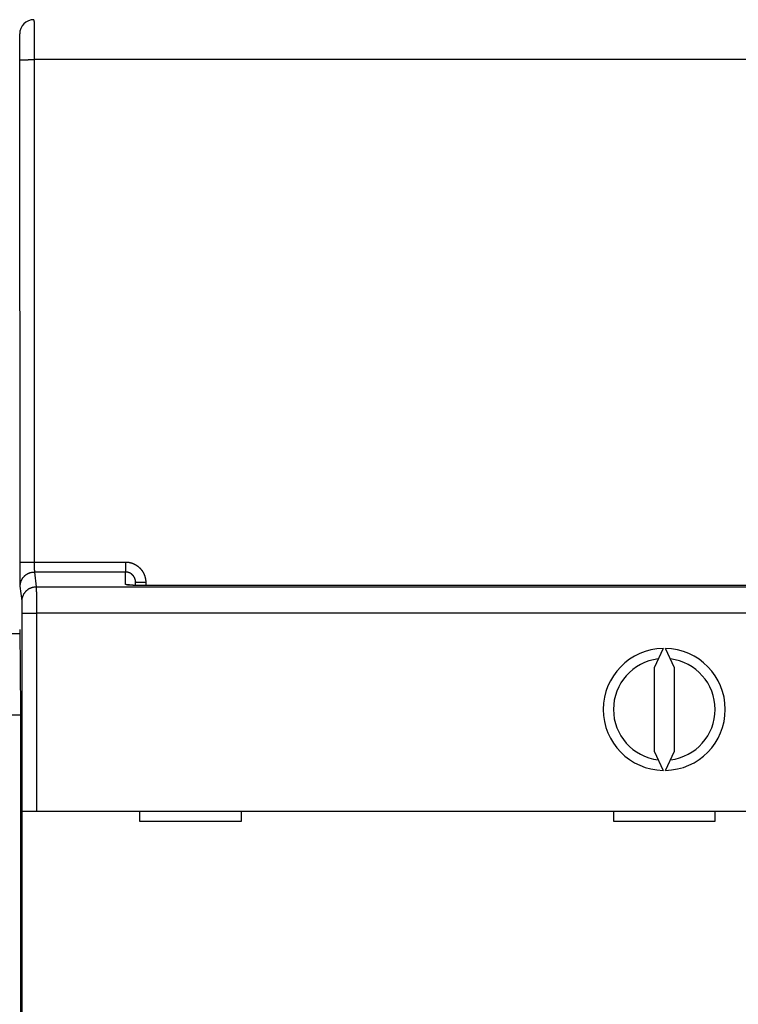
# Model space of a CAD drawing. Extents: x 113 to 841, y 0 to 544.
# Drawn here: x 469 to 504, y 247 to 296 of the extents above; entities that cross this region are included whole.
import ezdxf

# ---------------------------------------------------------------- set-up
doc = ezdxf.new("R2010")
doc.units = 0
doc.linetypes.add('HIDDENNEW0', pattern=[4.5, 1.5, -1.5, 1.5])
for name, color, linetype in [('5', 7, 'CONTINUOUS'), ('MUOTOVIIVAT', 40, 'HIDDENNEW0'), ('TANGVIIVATNONDEF', 3, 'HIDDENNEW0')]:
    doc.layers.add(name, color=color, linetype=linetype)
doc.styles.get("Standard").update_dxf_attribs({"font": 'monotxt.shx'})
doc.dimstyles.new('DSTYLE1', dxfattribs={"dimtxt": 3, "dimasz": 3, "dimexe": 3, "dimexo": 0, "dimgap": 2, "dimtad": 1, "dimrnd": 0.1, "dimzin": 3, "dimcen": 0.09, "dimazin": 3, "dimtp": 1, "dimtm": 1, "dimtfac": 1, "dimtofl": 0, "dimtmove": 0, "dimatfit": 3})

# ---------------------------------------------------------------- blocks, each defined once
blk = doc.blocks.new('_AH1')
at = {"color": 0, "linetype": 'CONTINUOUS'}
for p, q in [((-1, 0.166667), (0, 0)), ((-1, 0.166667), (-1, -0.166667)), ((0, 0), (-1, -0.166667)), ((0, 0), (-1, 0))]:
    blk.add_line(p, q, dxfattribs=at)
blk = doc.blocks.new('*D2295')
at = {"layer": '5', "color": 1, "linetype": 'CONTINUOUS'}
for p, q in [((403.90913, 261.25788), (403.90913, 337.25282)), ((750.60913, 223.21725), (750.60913, 337.25282)), ((403.90913, 334.25282), (577.25913, 334.25282)), ((750.60913, 334.25282), (577.25913, 334.25282))]:
    blk.add_line(p, q, dxfattribs=at)
at = {"layer": '5', "color": 1, "xscale": 3, "yscale": 3, "zscale": 3, "rotation": 180}
blk.add_blockref('_AH1', (403.90913, 334.25282), dxfattribs=at)
at = {"layer": '5', "color": 1, "xscale": 3, "yscale": 3, "zscale": 3}
blk.add_blockref('_AH1', (750.60913, 334.25282), dxfattribs=at)
at = {"layer": '5', "color": 1, "linetype": 'CONTINUOUS'}
blk.add_text('346,7', height=3, rotation=360, dxfattribs=at).set_placement((569.75913, 336.25382))

msp = doc.modelspace()

# ---------------------------------------------------------------- linework, layer by layer
at = {"layer": 'MUOTOVIIVAT', "color": 40, "linetype": 'CONTINUOUS'}
for p, q in [((474.40927, 267.83265), (474.40927, 267.98876)), ((468.10758, 265.46499), (468.71096, 265.46499)), ((468.70927, 265.65872), (468.74418, 261.65872)), ((500.35058, 264.73407), (499.90927, 263.78767)), ((500.90927, 263.78767), (500.46796, 264.73407)), ((499.90927, 263.78767), (499.90927, 259.68161)), ((500.90927, 259.68161), (500.90927, 263.78767)), ((468.74418, 261.65872), (468.74418, 213.84132)), ((468.07436, 261.46499), (468.74418, 261.46499)), ((499.90927, 259.68161), (500.35058, 258.73521)), ((500.46796, 258.73521), (500.90927, 259.68161)), ((468.8297, 244.63464), (468.8297, 256.73464)), ((468.82976, 256.73464), (469.52973, 256.73464)), ((469.52973, 256.73464), (531.28881, 256.73464)), ((474.60927, 256.73464), (474.60927, 256.23464)), ((479.60927, 256.23464), (479.60927, 256.73464)), ((497.90927, 256.73464), (497.90927, 256.23464)), ((502.90927, 256.23464), (502.90927, 256.73464)), ((474.60927, 256.23464), (479.60927, 256.23464)), ((497.90927, 256.23464), (502.90927, 256.23464))]:
    msp.add_line(p, q, dxfattribs=at)
for points in [[(473.93879, 267.87528), (473.93735, 267.87569, -0.00168366), (473.93595, 267.8761, -0.00175922), (473.93458, 267.87652, -0.00184492), (473.93325, 267.87693, -0.00193526), (473.93195, 267.87734, -0.00203563), (473.93069, 267.87775, -0.00213929), (473.92946, 267.87817, -0.0022555), (473.92827, 267.87858, -0.00237663), (473.92711, 267.87899, -0.00251267), (473.92599, 267.87941, -0.00265475), (473.92491, 267.87982, -0.00281495), (473.92386, 267.88024, -0.00298292), (473.92284, 267.88065, -0.003173), (473.92186, 267.88107, -0.00337303), (473.92092, 267.88149, -0.0036003), (473.92002, 267.8819, -0.00384044), (473.91915, 267.88232, -0.00411422), (473.91831, 267.88274, -0.00440444), (473.91751, 267.88316, -0.0047372), (473.91675, 267.88357, -0.00509192), (473.91603, 267.88399, -0.00549763), (473.91534, 267.88441, -0.00592865), (473.91469, 267.88483, -0.00643321), (473.91407, 267.88525, -0.00698188), (473.91349, 267.88567, -0.00758269), (473.91295, 267.88609, -0.00819019), (473.91245, 267.88651, -0.00902152), (473.91198, 267.88693, -0.0100473), (473.91155, 267.88736, -0.01069873), (473.91115, 267.88778, -0.01085799), (473.9108, 267.88819, -0.013072), (473.91048, 267.88862, -0.01718293), (473.91019, 267.88905, -0.01435843), (473.90995, 267.88946, -0.0051193), (473.90975, 267.88983, -0.02225065), (473.90957, 267.89031, -0.04378642), (473.90941, 267.89104, -0.02325637), (473.90927, 267.892, -0.01262316)], [(473.93879, 267.87528), (473.94314, 267.87534, -0.00233066), (473.9475, 267.87535, -0.00230344), (473.95188, 267.87533, -0.00229777), (473.95628, 267.87526, -0.00231843), (473.96069, 267.87515, -0.00232884), (473.96512, 267.875, -0.00233707), (473.96956, 267.87481, -0.00234317), (473.97401, 267.87458, -0.00235426), (473.97847, 267.8743, -0.00236148), (473.98295, 267.87398, -0.00237207), (473.98744, 267.87361, -0.00237823), (473.99193, 267.8732, -0.00238714), (473.99644, 267.87275, -0.00239557), (474.00096, 267.87225, -0.00241013), (474.00549, 267.8717, -0.00241015), (474.01003, 267.87111, -0.00240432), (474.01457, 267.87047, -0.00243267), (474.01913, 267.86979, -0.0024941), (474.0237, 267.86906, -0.00242593), (474.02826, 267.86828, -0.00226746), (474.03279, 267.86747, -0.00251886), (474.0374, 267.86658, -0.00302762), (474.04213, 267.86562, -0.00228525), (474.04657, 267.86469, -0.0007485), (474.05059, 267.86383, -0.00326885), (474.05575, 267.86261, -0.00565516), (474.0637, 267.86058, -0.00274526), (474.07412, 267.85785, -0.00144346)], [(474.90928, 267.82324), (474.89104, 267.82331, 0.00027805), (474.87293, 267.82336, 0.00055151), (474.85495, 267.82336, 0.00029411), (474.83702, 267.82337, -0.00057897), (474.81903, 267.82345, -0.00086883), (474.80101, 267.82358, -0.00066148), (474.78299, 267.82375, -0.00055666), (474.76497, 267.82396, -0.00052472), (474.74698, 267.82421, -0.00047843), (474.72904, 267.82449, -0.0004055), (474.71116, 267.82479, -0.00034757), (474.69335, 267.82512, -0.00028862), (474.67565, 267.82546, -0.0002317), (474.65805, 267.82582, -0.00016087), (474.64059, 267.82618, -0.00013312), (474.62327, 267.82655, -0.00014147), (474.6061, 267.82692, -0.00015874), (474.58907, 267.82731, -0.00018884), (474.57219, 267.8277, -0.00021456), (474.55547, 267.82811, -0.00024122), (474.5389, 267.82853, -0.00026693), (474.52249, 267.82896, -0.00029669), (474.50624, 267.82941, -0.00032475), (474.49016, 267.82988, -0.00035626), (474.47425, 267.83037, -0.00038643), (474.4585, 267.83088, -0.0004204), (474.44294, 267.8314, -0.00045316), (474.42754, 267.83196, -0.00048988), (474.41233, 267.83253, -0.00052555), (474.3973, 267.83314, -0.00056534), (474.38246, 267.83377, -0.00060455), (474.3678, 267.83443, -0.00064841), (474.35334, 267.83511, -0.00069106), (474.33907, 267.83584, -0.00073757), (474.32501, 267.83659, -0.0007869), (474.31113, 267.83738, -0.0008447), (474.29747, 267.83821, -0.0008906), (474.28401, 267.83907, -0.00092767), (474.27077, 267.83997, -0.0009257), (474.25777, 267.8409, -0.00087312), (474.24502, 267.84185, -0.00083799), (474.23255, 267.84283, -0.00079982), (474.22038, 267.84382, -0.0007716), (474.20851, 267.84482, -0.00073314), (474.19699, 267.84583, -0.00070637), (474.18581, 267.84684, -0.00067033), (474.17501, 267.84784, -0.00064544), (474.16459, 267.84883, -0.00060991), (474.1546, 267.84981, -0.00058557), (474.14503, 267.85077, -0.00054943), (474.13591, 267.8517, -0.00052438), (474.12726, 267.85261, -0.00048577), (474.11911, 267.85347, -0.0004573), (474.11146, 267.8543, -0.00041174), (474.10434, 267.85508, -0.0003765), (474.09776, 267.85581, -0.00032114), (474.09176, 267.85648, -0.00026356), (474.08634, 267.8571, -0.00016189), (474.08153, 267.85764, -0.00007698), (474.07733, 267.85812, 0.00002359), (474.07377, 267.85852, 0.00034089), (474.07091, 267.85884, 0.00125667), (474.06881, 267.85906, 0.00191143), (474.06722, 267.85921, 0.00016319), (474.06612, 267.85931, 0.00896109), (474.06642, 267.8592), (474.06917, 267.8587, 0.00535295), (474.07412, 267.85785, 0.00148653)]]:
    msp.add_lwpolyline(points, format="xyb", dxfattribs=at)
for centre, radius, start, end in [((469.4093, 294.95872), 0.7, 90.004363, 180), ((500.40927, 261.73464), 3, 91.120966, 268.87903), ((500.40927, 261.73464), 3, 271.12097, 448.87903), ((500.40927, 261.73464), 2.5, 96.892103, 263.1079), ((500.40927, 261.73464), 2.5, 276.8921, 443.1079)]:
    msp.add_arc(centre, radius, start, end, dxfattribs=at)
at = {"layer": 'TANGVIIVATNONDEF', "color": 3, "linetype": 'CONTINUOUS'}
for p, q in [((468.72473, 268.97149), (468.72097, 293.68141)), ((531.3976, 293.69363), (469.42094, 293.69363)), ((469.42094, 293.69363), (469.42471, 268.9837)), ((469.42471, 268.9837), (473.90927, 268.9837)), ((473.90927, 268.9837), (473.90927, 268.49365)), ((473.90927, 268.49365), (469.43445, 268.49365)), ((469.43445, 268.49365), (469.52486, 267.7692)), ((473.90927, 267.89198), (473.90927, 268.49365)), ((474.90927, 267.98004), (474.90927, 267.82324)), ((526.90927, 267.82205), (474.90927, 267.82205)), ((468.82488, 267.07091), (468.73447, 267.79535)), ((469.52486, 267.7692), (531.29368, 267.7692)), ((468.82976, 256.73464), (468.82976, 266.47237)), ((468.82976, 266.47237), (469.52973, 266.47237)), ((531.28881, 266.47237), (469.52973, 266.47237)), ((469.52973, 266.47237), (469.52973, 256.73464))]:
    msp.add_line(p, q, dxfattribs=at)
for points in [[(469.4096, 295.65869), (469.40985, 295.65819, -0.22863088), (469.4101, 295.65672, -0.02857687), (469.41035, 295.65423, -0.01005935), (469.4106, 295.65079, -0.00519628), (469.41085, 295.64634, -0.00311546), (469.4111, 295.64093, -0.0021071), (469.41135, 295.63454, -0.00150254), (469.4116, 295.6272, -0.00113859), (469.41185, 295.61887, -0.00088531), (469.4121, 295.60961, -0.00071492), (469.41234, 295.59936, -0.00058567), (469.41259, 295.58819, -0.00049265), (469.41283, 295.57605, -0.00041795), (469.41307, 295.56299, -0.00036169), (469.41331, 295.54897, -0.00031477), (469.41354, 295.53404, -0.00027838), (469.41378, 295.51815, -0.00024673), (469.41401, 295.50136, -0.00022129), (469.41424, 295.48364, -0.00019831), (469.41447, 295.46502, -0.000179), (469.4147, 295.4455, -0.00016215), (469.41492, 295.42511, -0.00014831), (469.41514, 295.40383, -0.00013593), (469.41536, 295.38171, -0.00012557), (469.41558, 295.35874, -0.00011619), (469.41579, 295.33494, -0.00010827), (469.416, 295.31031, -0.00010101), (469.4162, 295.28489, -0.00009484), (469.41641, 295.25866, -0.00008912), (469.41661, 295.23165, -0.00008424), (469.4168, 295.20386, -0.00007966), (469.417, 295.17533, -0.00007572), (469.41719, 295.14603, -0.00007203), (469.41737, 295.11602, -0.0000689), (469.41755, 295.08526, -0.00006576), (469.41773, 295.05382, -0.00006289), (469.4179, 295.02166, -0.00006004), (469.41807, 294.98884, -0.00005741), (469.41824, 294.95536, -0.00005498), (469.4184, 294.92125, -0.00005287), (469.41856, 294.8865, -0.00005088), (469.41871, 294.85117, -0.00004913), (469.41886, 294.81523, -0.00004748), (469.419, 294.77875, -0.00004604), (469.41914, 294.7417, -0.00004467), (469.41927, 294.70414, -0.00004348), (469.4194, 294.66605, -0.00004234), (469.41953, 294.62748, -0.00004136), (469.41964, 294.58843, -0.00004042), (469.41976, 294.54892, -0.00003962), (469.41987, 294.50897, -0.00003886), (469.41997, 294.4686, -0.00003823), (469.42007, 294.42782, -0.00003751), (469.42017, 294.38666, -0.00003676), (469.42026, 294.34513, -0.00003588), (469.42034, 294.30328, -0.00003492), (469.42042, 294.26112, -0.00003453), (469.42049, 294.21862, -0.0000346), (469.42056, 294.17578, -0.00003309), (469.42062, 294.13286, -0.00003049), (469.42068, 294.08998, -0.0000332), (469.42073, 294.04618, -0.00003905), (469.42078, 294.00114, -0.00002936), (469.42082, 293.95874, -0.00001006), (469.42085, 293.9203, -0.00004095), (469.42088, 293.87072, -0.00006985), (469.42092, 293.79411, -0.00003394), (469.42095, 293.69365, -0.00001792)], [(468.72095, 293.68138), (468.72094, 293.71022, 0.00005202), (468.72093, 293.73902, 0.00005234), (468.72092, 293.76779, 0.00005229), (468.7209, 293.7965, 0.00005191), (468.72087, 293.82515, 0.00005178), (468.72084, 293.85372, 0.00005174), (468.7208, 293.8822, 0.00005181), (468.72075, 293.91056, 0.00005189), (468.7207, 293.9388, 0.0000521), (468.72065, 293.96691, 0.00005235), (468.72058, 293.99486, 0.00005273), (468.72052, 294.02266, 0.00005314), (468.72044, 294.05027, 0.0000537), (468.72037, 294.07769, 0.0000543), (468.72028, 294.10489, 0.00005505), (468.72019, 294.13188, 0.00005586), (468.7201, 294.15864, 0.00005681), (468.72, 294.18514, 0.00005778), (468.7199, 294.21138, 0.00005881), (468.71979, 294.23735, 0.00005978), (468.71967, 294.26303, 0.00006096), (468.71955, 294.28842, 0.00006219), (468.71943, 294.31349, 0.00006363), (468.7193, 294.33824, 0.00006514), (468.71916, 294.36266, 0.00006689), (468.71903, 294.38674, 0.00006872), (468.71888, 294.41046, 0.00007082), (468.71873, 294.43381, 0.00007305), (468.71858, 294.45678, 0.00007558), (468.71843, 294.47936, 0.00007828), (468.71826, 294.50154, 0.00008134), (468.7181, 294.5233, 0.00008458), (468.71793, 294.54463, 0.00008831), (468.71776, 294.56553, 0.00009237), (468.71758, 294.58597, 0.00009675), (468.7174, 294.60597, 0.00010116), (468.71721, 294.62548, 0.000106), (468.71702, 294.64452, 0.00011081), (468.71683, 294.66306, 0.00011648), (468.71663, 294.68113, 0.00012254), (468.71643, 294.69868, 0.00012959), (468.71623, 294.71573, 0.0001371), (468.71602, 294.73226, 0.0001459), (468.71581, 294.74827, 0.00015539), (468.7156, 294.76373, 0.00016656), (468.71539, 294.77867, 0.00017873), (468.71517, 294.79304, 0.00019316), (468.71495, 294.80687, 0.00020908), (468.71472, 294.82013, 0.00022814), (468.7145, 294.83282, 0.00024948), (468.71427, 294.84492, 0.00027532), (468.71404, 294.85644, 0.00030477), (468.71381, 294.86735, 0.00034058), (468.71357, 294.87768, 0.00038117), (468.71333, 294.88739, 0.00042988), (468.71309, 294.8965, 0.00048402), (468.71285, 294.90499, 0.00056162), (468.71261, 294.91288, 0.00066461), (468.71237, 294.92014, 0.00076438), (468.71212, 294.9268, 0.0008435), (468.71188, 294.93281, 0.00112617), (468.71162, 294.93823, 0.00171319), (468.71137, 294.94302, 0.00173918), (468.71112, 294.94716, 0.00069915), (468.7109, 294.95059, 0.00346498), (468.71062, 294.95356, 0.01297056), (468.71017, 294.95626, 0.01786514), (468.70959, 294.95869, 0.01972461)], [(468.72095, 293.68138), (468.72201, 293.68196, -0.18544372), (468.72473, 293.68255, -0.0316745), (468.72918, 293.68315, -0.01234129), (468.73535, 293.68375, -0.00692529), (468.74341, 293.68436, -0.00427714), (468.75333, 293.68497, -0.00294237), (468.76521, 293.68557, -0.002122), (468.77899, 293.68617, -0.00163856), (468.79476, 293.68676, -0.00128831), (468.81243, 293.68735, -0.00105609), (468.83203, 293.68792, -0.00087492), (468.85345, 293.68847, -0.000747), (468.87669, 293.689, -0.00064281), (468.9016, 293.68952, -0.00056586), (468.92815, 293.69001, -0.00049948), (468.95614, 293.69047, -0.00044705), (468.9855, 293.69091, -0.00040704), (469.01608, 293.69132, -0.00037804), (469.04779, 293.69169, -0.00034016), (469.08026, 293.69204, -0.00029958), (469.11329, 293.69235, -0.00030376), (469.14742, 293.69262, -0.00032995), (469.18277, 293.69287, -0.00024679), (469.21627, 293.69307, -0.00010465), (469.24678, 293.69324, -0.00030851), (469.28554, 293.69339, -0.00049175), (469.34438, 293.69352, -0.00024492), (469.42095, 293.69365, -0.0001335)], [(468.72476, 268.97148), (468.72582, 268.97206, -0.1859877), (468.72854, 268.97265, -0.03167921), (468.73298, 268.97324, -0.012334), (468.73916, 268.97384, -0.00691895), (468.74722, 268.97445, -0.00427238), (468.75713, 268.97505, -0.00293874), (468.769, 268.97566, -0.0021192), (468.78278, 268.97626, -0.00163629), (468.79855, 268.97685, -0.00128646), (468.81621, 268.97743, -0.00105454), (468.83581, 268.978, -0.0008736), (468.85723, 268.97856, -0.00074585), (468.88047, 268.97909, -0.00064181), (468.90537, 268.97961, -0.00056497), (468.93191, 268.9801, -0.00049868), (468.9599, 268.98056, -0.00044633), (468.98926, 268.981, -0.00040638), (469.01983, 268.9814, -0.00037743), (469.05154, 268.98178, -0.00033959), (469.08401, 268.98212, -0.00029908), (469.11704, 268.98243, -0.00030325), (469.15117, 268.98271, -0.0003294), (469.18651, 268.98296, -0.00024638), (469.22, 268.98316, -0.00010447), (469.25051, 268.98333, -0.00030799), (469.28927, 268.98348, -0.0004909), (469.34811, 268.98362, -0.0002445), (469.42467, 268.98374, -0.00013327)], [(468.73448, 267.79536), (468.73422, 267.79782, -0.00798263), (468.73396, 267.80101, -0.00476304), (468.73371, 267.80497, -0.00309239), (468.73345, 267.80966, -0.00218643), (468.7332, 267.81509, -0.00161593), (468.73294, 267.82123, -0.00125715), (468.73269, 267.82811, -0.00099898), (468.73244, 267.83568, -0.00081972), (468.73219, 267.84397, -0.00068148), (468.73194, 267.85294, -0.00057983), (468.7317, 267.8626, -0.00049744), (468.73146, 267.87294, -0.00043434), (468.73122, 267.88395, -0.00038136), (468.73098, 267.89562, -0.0003396), (468.73074, 267.90796, -0.00030357), (468.73051, 267.92093, -0.00027457), (468.73028, 267.93456, -0.00024899), (468.73005, 267.9488, -0.00022807), (468.72983, 267.96369, -0.00020929), (468.72961, 267.97918, -0.00019374), (468.72939, 267.99529, -0.00017956), (468.72918, 268.01199, -0.00016773), (468.72897, 268.0293, -0.00015678), (468.72876, 268.04718, -0.0001476), (468.72856, 268.06565, -0.00013899), (468.72836, 268.08468, -0.00013174), (468.72816, 268.10429, -0.00012488), (468.72797, 268.12444, -0.0001191), (468.72779, 268.14516, -0.00011352), (468.72761, 268.1664, -0.00010882), (468.72743, 268.18817, -0.00010355), (468.72726, 268.21045, -0.00009825), (468.7271, 268.23322, -0.00009342), (468.72694, 268.25645, -0.00008913), (468.72678, 268.28014, -0.00008521), (468.72663, 268.30427, -0.00008176), (468.72648, 268.32883, -0.00007858), (468.72635, 268.35378, -0.00007578), (468.72621, 268.37913, -0.0000732), (468.72608, 268.40484, -0.00007094), (468.72596, 268.43091, -0.00006883), (468.72584, 268.45732, -0.00006697), (468.72573, 268.48405, -0.00006533), (468.72562, 268.51109, -0.00006398), (468.72552, 268.53842, -0.00006247), (468.72543, 268.566, -0.00006096), (468.72534, 268.59384, -0.00006044), (468.72526, 268.62194, -0.00006079), (468.72518, 268.65031, -0.00005824), (468.72511, 268.67876, -0.00005376), (468.72505, 268.70723, -0.00005889), (468.72499, 268.73634, -0.00006986), (468.72494, 268.7663, -0.00005242), (468.72489, 268.79453, -0.00001733), (468.72485, 268.82013, -0.00007413), (468.72482, 268.8532, -0.00012768), (468.72479, 268.90436, -0.00006202), (468.72476, 268.97148, -0.00003263)], [(469.42467, 268.98374), (469.42469, 268.97138, 0.0001283), (469.4247, 268.95905, 0.00012915), (469.42473, 268.94673, 0.00012924), (469.42476, 268.93444, 0.00012875), (469.42479, 268.9222, 0.00012882), (469.42484, 268.90999, 0.00012915), (469.42488, 268.89784, 0.00012976), (469.42494, 268.88574, 0.00013047), (469.425, 268.87371, 0.00013153), (469.42507, 268.86175, 0.00013274), (469.42514, 268.84986, 0.0001343), (469.42522, 268.83807, 0.00013604), (469.4253, 268.82636, 0.00013816), (469.42539, 268.81476, 0.00014048), (469.42549, 268.80326, 0.00014322), (469.42559, 268.79187, 0.0001462), (469.4257, 268.78061, 0.00014964), (469.42581, 268.76947, 0.00015339), (469.42593, 268.75847, 0.00015766), (469.42605, 268.7476, 0.00016229), (469.42618, 268.73689, 0.00016754), (469.42632, 268.72633, 0.00017323), (469.42646, 268.71593, 0.00017965), (469.4266, 268.7057, 0.00018664), (469.42675, 268.69564, 0.0001945), (469.42691, 268.68577, 0.00020306), (469.42707, 268.67609, 0.00021273), (469.42724, 268.6666, 0.00022333), (469.42741, 268.65732, 0.00023521), (469.42758, 268.64825, 0.00024828), (469.42776, 268.6394, 0.00026117), (469.42795, 268.63077, 0.00027265), (469.42814, 268.62237, 0.00028625), (469.42833, 268.6142, 0.00030036), (469.42853, 268.60627, 0.00031706), (469.42873, 268.59857, 0.00033475), (469.42894, 268.59112, 0.00035569), (469.42915, 268.58391, 0.00037805), (469.42936, 268.57695, 0.00040467), (469.42958, 268.57024, 0.00043355), (469.4298, 268.56379, 0.00046792), (469.43003, 268.55758, 0.00050545), (469.43025, 268.55165, 0.0005514), (469.43049, 268.54597, 0.00060337), (469.43072, 268.54057, 0.00066398), (469.43096, 268.53542, 0.00072957), (469.43119, 268.53056, 0.00082294), (469.43144, 268.52597, 0.00094464), (469.43168, 268.52166, 0.00104718), (469.43193, 268.51764, 0.0011122), (469.43217, 268.51391, 0.0014211), (469.43243, 268.51045, 0.00203796), (469.43269, 268.50725, 0.00190479), (469.43293, 268.50442, 0.00071369), (469.43315, 268.50201, 0.00342713), (469.43344, 268.4996, 0.00969584), (469.43389, 268.49678, 0.00821036), (469.43448, 268.49364, 0.00591847)], [(473.90927, 268.98374), (473.92894, 268.98353, -0.00493363), (473.94859, 268.98294, -0.00494401), (473.96823, 268.98196, -0.00493535), (473.98786, 268.98059, -0.00491394), (474.00745, 268.97882, -0.00490085), (474.02701, 268.97668, -0.00489095), (474.04652, 268.97415, -0.00488317), (474.06598, 268.97124, -0.00487627), (474.08537, 268.96795, -0.00487221), (474.10471, 268.96428, -0.00486994), (474.12396, 268.96023, -0.00486987), (474.14313, 268.9558, -0.004872), (474.16221, 268.951, -0.0048759), (474.1812, 268.94583, -0.00488242), (474.20007, 268.94028, -0.00489028), (474.21883, 268.93437, -0.00490121), (474.23747, 268.92808, -0.00491286), (474.25598, 268.92144, -0.00492807), (474.27435, 268.91442, -0.00494357), (474.29258, 268.90704, -0.00496232), (474.31066, 268.8993, -0.00496186), (474.32858, 268.8912, -0.00494193), (474.34633, 268.88274, -0.00492546), (474.36392, 268.87394, -0.00490928), (474.38133, 268.86478, -0.00489671), (474.39857, 268.8553, -0.00488465), (474.4156, 268.84546, -0.00487579), (474.43245, 268.83531, -0.00486811), (474.4491, 268.82481, -0.00486316), (474.46554, 268.814, -0.00485977), (474.48176, 268.80287, -0.00485881), (474.49776, 268.79142, -0.00486006), (474.51353, 268.77966, -0.00486273), (474.52908, 268.76761, -0.00486738), (474.54438, 268.75524, -0.00487524), (474.55943, 268.74258, -0.00488818), (474.57423, 268.72962, -0.00489478), (474.58878, 268.71639, -0.00489622), (474.60305, 268.70286, -0.00492704), (474.61705, 268.68906, -0.00499565), (474.63077, 268.67497, -0.00503811), (474.6442, 268.66062, -0.00506427), (474.65733, 268.64599, -0.0050552), (474.67016, 268.63111, -0.00500727), (474.68269, 268.61597, -0.00497474), (474.69492, 268.60059, -0.00494941), (474.70683, 268.58496, -0.00492612), (474.71844, 268.5691, -0.00489905), (474.72973, 268.55301, -0.00487703), (474.74071, 268.53671, -0.00485473), (474.75137, 268.52019, -0.00483631), (474.76171, 268.50347, -0.00481739), (474.77172, 268.48655, -0.00480219), (474.7814, 268.46944, -0.00478719), (474.79076, 268.45215, -0.00477552), (474.79978, 268.43467, -0.00476453), (474.80847, 268.41703, -0.00475635), (474.81682, 268.39922, -0.00474916), (474.82483, 268.38125, -0.00474496), (474.83249, 268.36314, -0.00474275), (474.83981, 268.34488, -0.00474103), (474.84678, 268.32649, -0.0047398), (474.85339, 268.30796, -0.0047461), (474.85966, 268.28932, -0.00475999), (474.86556, 268.27055, -0.00475465), (474.8711, 268.25169, -0.00473452), (474.87628, 268.23273, -0.00478625), (474.8811, 268.21365, -0.00489862), (474.88554, 268.19446, -0.00477125), (474.88961, 268.17526, -0.00446528), (474.8933, 268.15611, -0.00495306), (474.89663, 268.13658, -0.00594694), (474.89958, 268.11653, -0.00451728), (474.90213, 268.09766, -0.00151136), (474.90425, 268.08057, -0.00644196), (474.90608, 268.05855, -0.01121581), (474.90776, 268.02456, -0.00549239), (474.90928, 267.98001, -0.00290095)], [(468.73448, 267.79536), (468.73527, 267.82862, -0.0128296), (468.73775, 267.86233, -0.01218074), (468.74195, 267.89651, -0.01199728), (468.7479, 267.93103, -0.01250298), (468.75575, 267.96572, -0.01274027), (468.76548, 268.00045, -0.01289385), (468.77719, 268.03508, -0.01299288), (468.79082, 268.06945, -0.01319741), (468.80647, 268.10338, -0.01330405), (468.82404, 268.13673, -0.01344533), (468.84358, 268.16932, -0.01351394), (468.86495, 268.201, -0.01360818), (468.88818, 268.23159, -0.01365837), (468.91309, 268.26097, -0.01372435), (468.93967, 268.28895, -0.01371078), (468.96772, 268.31546, -0.01364352), (468.99716, 268.34032, -0.01371327), (469.02784, 268.36349, -0.01387462), (469.05967, 268.38481, -0.01351816), (469.09226, 268.4043, -0.01269974), (469.12544, 268.42181, -0.01365529), (469.15972, 268.43743, -0.01568746), (469.19523, 268.45109, -0.01234371), (469.22888, 268.46272, -0.00537677), (469.25954, 268.47221, -0.01614184), (469.29848, 268.48025, -0.02699093), (469.35758, 268.48741, -0.01382823), (469.43448, 268.49364, -0.00760238)], [(474.40927, 267.98873), (474.40917, 267.99862, 0.00498883), (474.40887, 268.0085, 0.00500859), (474.40837, 268.01838, 0.00499522), (474.40768, 268.02824, 0.00495237), (474.40678, 268.03809, 0.00492326), (474.4057, 268.04792, 0.00489846), (474.40442, 268.05772, 0.00487627), (474.40295, 268.0675, 0.00485155), (474.40129, 268.07725, 0.00483156), (474.39944, 268.08696, 0.0048112), (474.3974, 268.09664, 0.00479469), (474.39518, 268.10627, 0.00477798), (474.39278, 268.11586, 0.00476487), (474.39019, 268.12541, 0.00475213), (474.38741, 268.1349, 0.00474259), (474.38446, 268.14434, 0.00473388), (474.38133, 268.15372, 0.00472799), (474.37803, 268.16304, 0.00472338), (474.37454, 268.17229, 0.00472121), (474.37088, 268.18148, 0.00472073), (474.36705, 268.19059, 0.00472229), (474.36305, 268.19963, 0.00472597), (474.35887, 268.20858, 0.00473126), (474.35453, 268.21746, 0.00473907), (474.35001, 268.22625, 0.00474805), (474.34534, 268.23495, 0.00475994), (474.34049, 268.24356, 0.00477255), (474.33549, 268.25207, 0.00478842), (474.33032, 268.26048, 0.00480458), (474.32499, 268.26879, 0.00482444), (474.3195, 268.27699, 0.00484387), (474.31386, 268.28509, 0.00486715), (474.30805, 268.29306, 0.00489023), (474.30209, 268.30092, 0.00491833), (474.29598, 268.30866, 0.00494273), (474.28972, 268.31628, 0.00496915), (474.2833, 268.32376, 0.00500284), (474.27674, 268.33112, 0.00505189), (474.27002, 268.33834, 0.00506219), (474.26316, 268.34543, 0.00503723), (474.25616, 268.35237, 0.004996), (474.24902, 268.35918, 0.00492856), (474.24175, 268.36583, 0.00489891), (474.23435, 268.37235, 0.00489862), (474.22682, 268.37872, 0.00489318), (474.21917, 268.38494, 0.00488135), (474.2114, 268.39101, 0.00487463), (474.20352, 268.39692, 0.00487107), (474.19551, 268.40268, 0.00486952), (474.1874, 268.40828, 0.00486933), (474.17918, 268.41372, 0.00487138), (474.17086, 268.419, 0.00487582), (474.16244, 268.42411, 0.00488184), (474.15392, 268.42905, 0.00489052), (474.1453, 268.43383, 0.00490045), (474.1366, 268.43843, 0.00491356), (474.1278, 268.44286, 0.00492708), (474.11892, 268.44711, 0.00494404), (474.10996, 268.45119, 0.00496178), (474.10093, 268.45508, 0.00498337), (474.09181, 268.45879, 0.004984), (474.08263, 268.46232, 0.00496406), (474.07337, 268.46567, 0.00495323), (474.06405, 268.46883, 0.0049479), (474.05467, 268.4718, 0.00492536), (474.04523, 268.47459, 0.00488593), (474.03575, 268.47719, 0.00492103), (474.0262, 268.47961, 0.00501485), (474.0166, 268.48183, 0.00487034), (474.00699, 268.48387, 0.00454641), (473.9974, 268.48571, 0.00501835), (473.98762, 268.48737, 0.00599015), (473.97758, 268.48884, 0.00454923), (473.96814, 268.49011, 0.00154941), (473.95958, 268.49116, 0.00643483), (473.94856, 268.49206, 0.0111389), (473.93156, 268.49289, 0.00545341), (473.90927, 268.49364, 0.0028846)], [(474.90928, 267.82324), (474.89265, 267.8231, -0.00049274), (474.87602, 267.82298, -0.00049828), (474.8594, 267.8229, -0.00049339), (474.84279, 267.82286, -0.00047733), (474.82619, 267.82284, -0.00046612), (474.80961, 267.82286, -0.00045642), (474.79306, 267.8229, -0.00044775), (474.77654, 267.82298, -0.00043743), (474.76005, 267.82308, -0.00042902), (474.7436, 267.82321, -0.00041972), (474.7272, 267.82337, -0.00041208), (474.71085, 267.82356, -0.00040334), (474.69455, 267.82377, -0.00039627), (474.67832, 267.824, -0.00038815), (474.66215, 267.82426, -0.00038165), (474.64605, 267.82454, -0.00037405), (474.63002, 267.82485, -0.00036812), (474.61408, 267.82518, -0.00036114), (474.59822, 267.82552, -0.00035558), (474.58246, 267.82589, -0.00034872), (474.56679, 267.82628, -0.00034414), (474.55122, 267.82669, -0.00033907), (474.53575, 267.82711, -0.0003391), (474.52039, 267.82756, -0.00034282), (474.50514, 267.82802, -0.00034678), (474.49, 267.8285, -0.00035045), (474.47497, 267.829, -0.00035492), (474.46006, 267.82951, -0.0003595), (474.44528, 267.83004, -0.0003648), (474.43062, 267.83059, -0.00037016), (474.41609, 267.83116, -0.00037633), (474.4017, 267.83174, -0.00038262), (474.38745, 267.83234, -0.00038977), (474.37334, 267.83295, -0.00039708), (474.35938, 267.83359, -0.00040533), (474.34557, 267.83423, -0.00041382), (474.33191, 267.8349, -0.00042333), (474.31841, 267.83558, -0.00043314), (474.30508, 267.83627, -0.0004441), (474.29191, 267.83698, -0.00045544), (474.27891, 267.8377, -0.00046807), (474.26609, 267.83844, -0.0004812), (474.25344, 267.8392, -0.00049575), (474.24098, 267.83997, -0.0005109), (474.2287, 267.84075, -0.00052782), (474.21661, 267.84155, -0.00054568), (474.20472, 267.84236, -0.00056498), (474.19302, 267.84318, -0.00058458), (474.18153, 267.84402, -0.00060858), (474.17024, 267.84487, -0.00063665), (474.15917, 267.84574, -0.00066526), (474.1483, 267.84661, -0.00069323), (474.13766, 267.8475, -0.00072082), (474.12724, 267.84841, -0.00074484), (474.11704, 267.84932, -0.00077363), (474.10706, 267.85025, -0.00080395), (474.09731, 267.85119, -0.00083837), (474.08778, 267.85214, -0.00087326), (474.07849, 267.8531, -0.00091349), (474.06942, 267.85407, -0.00095509), (474.06058, 267.85505, -0.00100254), (474.05198, 267.85604, -0.00105137), (474.04361, 267.85704, -0.00110895), (474.03548, 267.85806, -0.0011705), (474.02758, 267.85908, -0.00123634), (474.01993, 267.86011, -0.00130043), (474.01252, 267.86114, -0.00139508), (474.00534, 267.86219, -0.00151523), (473.9984, 267.86325, -0.00157726), (473.99173, 267.86431, -0.00157194), (473.98533, 267.86537, -0.00186033), (473.97911, 267.86645, -0.00241151), (473.97304, 267.86757, -0.00200978), (473.96749, 267.86863, -0.00072489), (473.9626, 267.86958, -0.0031269), (473.95689, 267.87082, -0.0064481), (473.94886, 267.87275, -0.00374715), (473.93879, 267.87528, -0.00215867)], [(474.90928, 267.98001), (474.88545, 267.98002, -0.0002227), (474.86131, 267.98005, -0.00021244), (474.83682, 267.9801, -0.00021127), (474.8121, 267.98018, -0.00022334), (474.78725, 267.98028, -0.00023234), (474.76237, 267.9804, -0.00024123), (474.73757, 267.98055, -0.00025119), (474.71295, 267.98072, -0.00026501), (474.68864, 267.98091, -0.00027991), (474.66475, 267.98113, -0.00029799), (474.64141, 267.98138, -0.00031878), (474.61872, 267.98164, -0.0003436), (474.59681, 267.98193, -0.00037369), (474.57577, 267.98224, -0.00040948), (474.55573, 267.98257, -0.00045269), (474.53675, 267.98292, -0.00050189), (474.51895, 267.98329, -0.00057202), (474.50236, 267.98367, -0.0006632), (474.48709, 267.98407, -0.00075767), (474.47314, 267.98447, -0.00083786), (474.46061, 267.98489, -0.00108838), (474.44943, 267.98531, -0.00158475), (474.43966, 267.98575, -0.00166484), (474.43134, 267.98617, -0.00087609), (474.42455, 267.98655, -0.00320996), (474.41881, 267.98704, -0.01132462), (474.4137, 267.98777, -0.0162925), (474.40927, 267.98873, -0.01959965)], [(468.82485, 267.07092), (468.82565, 267.10418, -0.01282898), (468.82812, 267.13789, -0.01218008), (468.83233, 267.17207, -0.01199657), (468.83828, 267.20659, -0.01250218), (468.84613, 267.24128, -0.01273941), (468.85586, 267.27601, -0.01289294), (468.86757, 267.31064, -0.01299192), (468.88121, 267.34501, -0.01319641), (468.89686, 267.37894, -0.01330303), (468.91443, 267.41229, -0.0134443), (468.93396, 267.44488, -0.01351291), (468.95534, 267.47656, -0.01360717), (468.97857, 267.50715, -0.01365739), (469.00348, 267.53653, -0.01372342), (469.03006, 267.56451, -0.0137099), (469.05811, 267.59102, -0.01364271), (469.08755, 267.61588, -0.01371254), (469.11822, 267.63905, -0.01387397), (469.15005, 267.66037, -0.01351763), (469.18265, 267.67986, -0.01269932), (469.21582, 267.69737, -0.01365494), (469.2501, 267.71299, -0.0156872), (469.28561, 267.72665, -0.01234362), (469.31926, 267.73828, -0.00537676), (469.34992, 267.74777, -0.01614188), (469.38886, 267.75581, -0.02699139), (469.44796, 267.76297, -0.01382864), (469.52486, 267.7692, -0.00760265)], [(469.52486, 267.7692), (469.52497, 267.76695, -0.00331905), (469.52508, 267.76412, -0.00209229), (469.52519, 267.76067, -0.00141478), (469.5253, 267.75665, -0.00103138), (469.52541, 267.75202, -0.00077875), (469.52552, 267.74682, -0.0006152), (469.52563, 267.74102, -0.00049478), (469.52574, 267.73465, -0.00041004), (469.52585, 267.7277, -0.00034348), (469.52596, 267.72018, -0.00029411), (469.52607, 267.71208, -0.00025352), (469.52618, 267.70342, -0.0002223), (469.52628, 267.69419, -0.00019574), (469.52639, 267.68441, -0.00017474), (469.52649, 267.67406, -0.00015647), (469.52659, 267.66316, -0.00014178), (469.5267, 267.65171, -0.00012853), (469.5268, 267.63971, -0.00011755), (469.5269, 267.62716, -0.00010729), (469.527, 267.61409, -0.00009839), (469.5271, 267.60048, -0.00009047), (469.52719, 267.58636, -0.00008383), (469.52729, 267.57172, -0.00007779), (469.52738, 267.55659, -0.00007265), (469.52747, 267.54094, -0.00006793), (469.52757, 267.52482, -0.00006389), (469.52766, 267.50821, -0.00006015), (469.52775, 267.49114, -0.00005692), (469.52783, 267.47359, -0.0000539), (469.52792, 267.45559, -0.0000513), (469.528, 267.43713, -0.00004884), (469.52808, 267.41824, -0.0000467), (469.52817, 267.39891, -0.00004469), (469.52824, 267.37916, -0.00004297), (469.52832, 267.35898, -0.00004124), (469.5284, 267.33839, -0.00003964), (469.52847, 267.3174, -0.00003805), (469.52854, 267.29603, -0.00003657), (469.52861, 267.27427, -0.0000352), (469.52868, 267.25215, -0.000034), (469.52875, 267.22967, -0.00003287), (469.52881, 267.20684, -0.00003187), (469.52888, 267.18367, -0.00003092), (469.52894, 267.16019, -0.00003008), (469.52899, 267.13638, -0.00002929), (469.52905, 267.11227, -0.0000286), (469.5291, 267.08786, -0.00002794), (469.52916, 267.06318, -0.00002737), (469.52921, 267.03821, -0.00002682), (469.52925, 267.01299, -0.00002635), (469.5293, 266.98752, -0.00002591), (469.52934, 266.96181, -0.00002558), (469.52939, 266.93586, -0.00002504), (469.52942, 266.90971, -0.00002433), (469.52946, 266.88333, -0.00002353), (469.5295, 266.85678, -0.00002261), (469.52953, 266.83006, -0.00002208), (469.52956, 266.80315, -0.00002179), (469.52959, 266.77604, -0.00002063), (469.52961, 266.74891, -0.00001884), (469.52964, 266.72182, -0.00002009), (469.52966, 266.69418, -0.00002303), (469.52968, 266.66578, -0.00001732), (469.52969, 266.63905, -0.00000647), (469.52971, 266.61483, -0.0000232), (469.52972, 266.58363, -0.00003831), (469.52974, 266.53548, -0.00001858), (469.52976, 266.47237, -0.00000989)], [(468.82976, 266.47237), (468.82975, 266.48522, 0.00004654), (468.82975, 266.49806, 0.00004666), (468.82974, 266.5109, 0.00004666), (468.82974, 266.52372, 0.00004661), (468.82973, 266.53652, 0.00004668), (468.82971, 266.5493, 0.00004682), (468.8297, 266.56204, 0.00004704), (468.82968, 266.57474, 0.00004732), (468.82966, 266.5874, 0.00004767), (468.82964, 266.60001, 0.00004809), (468.82961, 266.61255, 0.0000486), (468.82958, 266.62504, 0.00004918), (468.82955, 266.63745, 0.00004985), (468.82952, 266.64979, 0.00005058), (468.82949, 266.66205, 0.00005144), (468.82945, 266.67422, 0.0000524), (468.82941, 266.68629, 0.0000534), (468.82937, 266.69826, 0.00005442), (468.82933, 266.71013, 0.00005537), (468.82928, 266.72189, 0.00005613), (468.82923, 266.73353, 0.00005709), (468.82918, 266.74505, 0.00005811), (468.82913, 266.75644, 0.0000593), (468.82908, 266.76771, 0.00006053), (468.82902, 266.77883, 0.00006196), (468.82896, 266.78982, 0.00006346), (468.8289, 266.80066, 0.00006518), (468.82884, 266.81136, 0.00006698), (468.82878, 266.82189, 0.00006904), (468.82871, 266.83227, 0.00007122), (468.82864, 266.84248, 0.00007367), (468.82857, 266.85252, 0.00007627), (468.8285, 266.86239, 0.00007924), (468.82842, 266.87207, 0.00008244), (468.82835, 266.88157, 0.00008588), (468.82827, 266.89089, 0.00008934), (468.82819, 266.9, 0.0000931), (468.82811, 266.90893, 0.00009683), (468.82803, 266.91764, 0.00010119), (468.82794, 266.92616, 0.00010581), (468.82786, 266.93447, 0.00011114), (468.82777, 266.94257, 0.00011678), (468.82768, 266.95045, 0.00012332), (468.82759, 266.95812, 0.0001303), (468.8275, 266.96556, 0.00013842), (468.82741, 266.97278, 0.00014717), (468.82731, 266.97976, 0.00015739), (468.82722, 266.98652, 0.00016851), (468.82712, 266.99304, 0.00018161), (468.82702, 266.99932, 0.00019605), (468.82692, 267.00535, 0.00021312), (468.82682, 267.01114, 0.00023212), (468.82672, 267.01668, 0.00025501), (468.82662, 267.02197, 0.00028077), (468.82652, 267.027, 0.0003105), (468.82641, 267.03177, 0.00034251), (468.82631, 267.03629, 0.00038759), (468.8262, 267.04055, 0.00044604), (468.82609, 267.04455, 0.00049508), (468.82598, 267.04828, 0.00052603), (468.82588, 267.05174, 0.00067164), (468.82577, 267.05496, 0.00096001), (468.82565, 267.05794, 0.00089364), (468.82554, 267.06058, 0.00033695), (468.82544, 267.06284, 0.00159516), (468.82532, 267.06512, 0.00440076), (468.82511, 267.06784, 0.00361051), (468.82485, 267.07092, 0.00255444)]]:
    msp.add_lwpolyline(points, format="xyb", dxfattribs=at)

# ---------------------------------------------------------------- dimensions: what is measured, and where the dimension line sits
at = {"layer": '5', "color": 1, "linetype": 'CONTINUOUS'}
dim = msp.add_linear_dim(base=(403.90913, 334.25282), p1=(750.60913, 223.21725), p2=(403.90913, 261.25788), angle=180, dimstyle='DSTYLE1', override={"dimblk": '_AH1', "dimsah": 0}, dxfattribs=at)
dim.commit()
dim.dimension.update_dxf_attribs({"geometry": '*D2295', "text_midpoint": (577.25913, 337.75382), "dimtype": 128})

doc.saveas('drawing.dxf')
